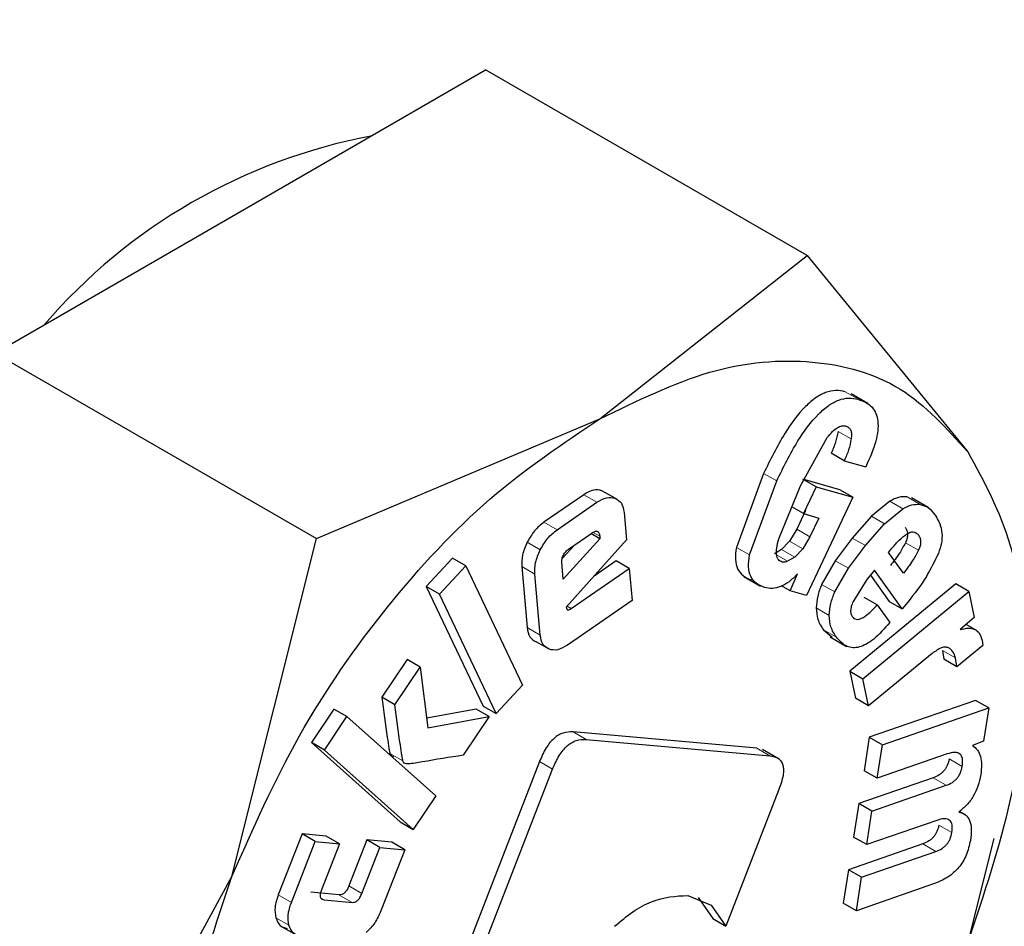
# Model space of a CAD drawing. Units: millimetres. Extents: x 0 to 210, y 0 to 297.
# Drawn here: x 149 to 150, y 93 to 94 of the extents above; entities that cross this region are included whole.
import ezdxf

# ---------------------------------------------------------------- set-up
doc = ezdxf.new("R2010")
doc.units = ezdxf.units.MM
doc.linetypes.add('SLD-Durchgehend', pattern=[0])

msp = doc.modelspace()

# ---------------------------------------------------------------- linework, layer by layer
at = {"color": 7, "linetype": 'SLD-Durchgehend', "lineweight": 25}
for p, q in [((149.3679597040026, 93.51309433996077), (149.5006403984032, 93.58968927446925)), ((149.6745587821658, 93.48928832861736), (149.5006403984032, 93.58968927446925)), ((149.2352790096018, 93.43649940545222), (149.3679597040026, 93.51309433996077)), ((149.5624140687903, 93.40083822456289), (149.6745587821658, 93.48928832861736)), ((149.6745587821658, 93.48928832861736), (149.7614351104491, 93.38304274438913)), ((149.2352790096018, 93.43649940545222), (149.4091973933645, 93.3360984596004)), ((149.707278791844, 93.40923720813207), (149.6983291186549, 93.4144037444913)), ((149.4091973933645, 93.3360984596004), (149.5624140687903, 93.40083822456289)), ((149.6709206722513, 93.36472983713549), (149.6854199994672, 93.39073845398023)), ((149.6946385277767, 93.37825226017412), (149.6875674599649, 93.38233430073325)), ((149.6946385277767, 93.37825226017412), (149.7062645954043, 93.37491093305454)), ((149.650998370595, 93.37135396236957), (149.636243946336, 93.33132310587162)), ((149.6433150141479, 93.3272410653125), (149.6580694384068, 93.36727192181046)), ((149.6591801945358, 93.33593786098024), (149.6709206722513, 93.36472983713549)), ((149.6921897415515, 93.36250890338174), (149.6722593353979, 93.36823689402459)), ((149.6793304032098, 93.36415485346554), (149.6724743373058, 93.34962384672818)), ((149.6793304032098, 93.36415485346554), (149.6727257025128, 93.36796766601995)), ((149.6793304032098, 93.3641548534655), (149.6992608093634, 93.35842686282261)), ((149.553740846792, 93.35985907977994), (149.5322005842613, 93.3449766054266)), ((149.5706309208243, 93.35793538295576), (149.5635598530124, 93.36201742351487)), ((149.6992608093634, 93.35842686282261), (149.6921897415515, 93.36250890338174)), ((149.5392716520732, 93.34089456486748), (149.5608119146039, 93.35577703922083)), ((149.6992608093635, 93.35842686282258), (149.6741963110422, 93.3053042121526)), ((149.7192693119675, 93.356362365797), (149.7092747450085, 93.34814652336935)), ((149.7399376595742, 93.35289836567814), (149.7309879863852, 93.35806490203733)), ((149.5755298671392, 93.35028245933589), (149.5768629934929, 93.33540699353301)), ((149.6724743373058, 93.34962384672818), (149.6662306750057, 93.35322823625239)), ((149.6737076061645, 93.35131922429693), (149.6689243053082, 93.34118131460578)), ((149.6724743373058, 93.34962384672818), (149.6807786739763, 93.34723718373782)), ((149.7092747450085, 93.34814652336935), (149.6989752760315, 93.33637125013806)), ((149.7163458128204, 93.34406448281024), (149.7263403797794, 93.3522803252379)), ((149.6807786739763, 93.34723718373782), (149.6759953731199, 93.33709927404671)), ((149.7060463438434, 93.33228920957895), (149.7163458128204, 93.34406448281024)), ((149.5454660661009, 93.33039839840804), (149.5579868015083, 93.3390491529344)), ((149.5624689907891, 93.3359338385975), (149.5575706205236, 93.33876160756103)), ((149.6689243053081, 93.3411813146058), (149.6650592214181, 93.33465868697242)), ((149.3633930272276, 93.15325794089085), (149.4091973933643, 93.33609845960042)), ((149.5486316010419, 93.33258551161092), (149.5419997267444, 93.32530278636978)), ((149.5624689907891, 93.3359338385975), (149.5426378164465, 93.31415643639362)), ((149.5768629934927, 93.33540699353325), (149.5441986846119, 93.29899459817429)), ((149.5623341806695, 93.33743809460229), (149.5624689907891, 93.3359338385975)), ((149.6650592214181, 93.33465868697242), (149.6607326372675, 93.33019924386284)), ((149.6759953731199, 93.33709927404671), (149.6721302892299, 93.3305766464133)), ((149.6989752760315, 93.33637125013806), (149.6897502155975, 93.32408547472313)), ((149.6968212834093, 93.32000343416402), (149.7060463438434, 93.33228920957895)), ((149.6607326372675, 93.33019924386284), (149.6569047997806, 93.32790402789288)), ((149.6721302892299, 93.3305766464133), (149.6678037050793, 93.32611720330372)), ((149.7186219418543, 93.32861873106839), (149.720595767073, 93.33109372213538)), ((149.7266370110833, 93.317449649124), (149.7186219418543, 93.32861873106839)), ((149.4827938693952, 93.32550833567076), (149.4685356545442, 93.31018203889636)), ((149.489864937207, 93.32142629511165), (149.4827938693952, 93.32550833567076)), ((149.5426378164465, 93.31415643639362), (149.5418102295168, 93.32339092571456)), ((149.5711774781669, 93.32402858012446), (149.5592847528636, 93.31581172672887)), ((149.5782485459788, 93.31994653956535), (149.5711774781669, 93.32402858012446)), ((149.6678037050793, 93.32611720330372), (149.6639758675925, 93.32382198733377)), ((149.6897502155975, 93.32408547472313), (149.6823771561152, 93.3113013326757)), ((149.475606722356, 93.30609999833725), (149.489864937207, 93.32142629511165)), ((149.4898649372071, 93.32142629511172), (149.5206469493184, 93.2567098437514)), ((149.5201264157016, 93.32097096726206), (149.5230810129313, 93.28800259188455)), ((149.5301520807431, 93.28392055132544), (149.5271974835135, 93.31688892670294)), ((149.5468895785106, 93.29828018204407), (149.5782485459788, 93.31994653956535)), ((149.5782485459786, 93.31994653956524), (149.5798026116814, 93.3026057592595)), ((149.6652957650614, 93.30786222545655), (149.6693985025155, 93.31696771592084)), ((149.6894482239271, 93.30721929211657), (149.6968212834093, 93.32000343416402)), ((149.710956155075, 93.31900655587604), (149.7068707961803, 93.31388390029609)), ((149.708776080198, 93.31627294714761), (149.7189469596189, 93.30209972138327)), ((149.7260180274307, 93.29801768082416), (149.710956155075, 93.31900655587599)), ((149.6403558569534, 93.31559412013063), (149.649378586393, 93.31038540929569)), ((149.754986988508, 93.31153877147739), (149.6976387155443, 93.26435908250969)), ((149.7068707961803, 93.31388390029609), (149.6997081888592, 93.30265057800199)), ((149.7620580563198, 93.30745673091828), (149.754986988508, 93.31153877147739)), ((149.4685356545442, 93.31018203889634), (149.4993176666555, 93.24546558753602)), ((149.475606722356, 93.30609999833723), (149.4685356545442, 93.31018203889634)), ((149.5063887344673, 93.24138354697692), (149.475606722356, 93.30609999833723)), ((149.6652957650614, 93.30786222545653), (149.6607482952887, 93.3104874238774)), ((149.6741963110422, 93.30530421215258), (149.6652957650614, 93.30786222545653)), ((149.7047097833561, 93.26027704195059), (149.7620580563198, 93.30745673091828)), ((149.7620580563197, 93.30745673091818), (149.764955537292, 93.29338477002878)), ((149.5798026116814, 93.30260575925946), (149.5448662886033, 93.27846775576627)), ((149.7124214540734, 93.3001943209057), (149.7053503862615, 93.30427636146482)), ((149.7124214540734, 93.30019432090569), (149.7192530879967, 93.29067436831082)), ((149.7189469596189, 93.30209972138327), (149.7260180274307, 93.29801768082416)), ((149.7289099110299, 93.30164383070176), (149.7260180274306, 93.29801768082396)), ((149.5441986846122, 93.29899459817456), (149.5445356131378, 93.29794059103062)), ((149.764955537292, 93.2933847700287), (149.7572978298844, 93.28683364095717)), ((149.7665186145824, 93.28618025287236), (149.7605569829594, 93.28962182955227)), ((149.6833199534981, 93.28676461389341), (149.6880682205966, 93.28268747391787)), ((149.5349871591347, 93.27619036695945), (149.5279160913228, 93.28027240751857)), ((149.6869513900009, 93.28296237753733), (149.6959010631898, 93.27779584117818)), ((149.7691568261642, 93.28113848723379), (149.7695222319581, 93.27829933552137)), ((149.7421274731145, 93.27391351983805), (149.7077289155361, 93.24561426750459)), ((149.7476573959696, 93.27561222328123), (149.7484003140125, 93.27082192180622)), ((149.769522231958, 93.27829933552145), (149.7554713818243, 93.2667398812471)), ((149.4581753006865, 93.27068642924166), (149.4444389797973, 93.2502806186642)), ((149.4652463684984, 93.26660438868254), (149.4581753006865, 93.27068642924166)), ((149.7554713818243, 93.2667398812471), (149.7484003140125, 93.27082192180622)), ((149.7554713818243, 93.2667398812471), (149.7547284637814, 93.27153018272212)), ((149.4515100476092, 93.24619857810515), (149.4652463684984, 93.26660438868254)), ((149.4652463684984, 93.26660438868255), (149.4694305997605, 93.23366181900555)), ((149.6976387155443, 93.26435908250977), (149.7006578477243, 93.24969630806379)), ((149.6976387155443, 93.26435908250969), (149.7047097833561, 93.26027704195059)), ((149.7077289155362, 93.24561426750468), (149.7047097833561, 93.26027704195066)), ((149.5206469493184, 93.25670984375138), (149.5063887344674, 93.24138354697699)), ((149.4515100476093, 93.24619857810504), (149.4444389797974, 93.25028061866415)), ((149.7077289155361, 93.24561426750459), (149.7006578477242, 93.2496963080637)), ((149.7656524393842, 93.24854859582003), (149.708149866013, 93.22856006087521)), ((149.7727235071961, 93.24446655526091), (149.7656524393842, 93.24854859582003)), ((149.418573446317, 93.24382359880747), (149.4063700640776, 93.2256950250511)), ((149.4256445141288, 93.23974155824835), (149.418573446317, 93.24382359880747)), ((149.4955145942667, 93.24384965344338), (149.4687623467356, 93.23892299374803)), ((149.5025856620785, 93.23976761288426), (149.4955145942667, 93.24384965344338)), ((149.4993176666555, 93.24546558753602), (149.5063887344673, 93.24138354697692)), ((149.7152209338248, 93.2244780203161), (149.7727235071961, 93.24446655526091)), ((149.772723507196, 93.24446655526089), (149.7699109675021, 93.22651360394362)), ((149.4134411318894, 93.22161298449198), (149.4256445141288, 93.23974155824835)), ((149.4256445141287, 93.23974155824813), (149.473730362608, 93.19690200280601)), ((149.4694305997604, 93.23366181900546), (149.5025856620785, 93.23976761288426)), ((149.5025856620783, 93.23976761288445), (149.4885186939297, 93.21887061362577)), ((149.6472581778704, 93.2226256808971), (149.5479057204532, 93.23150928773308)), ((149.4063700640774, 93.22569502505125), (149.4544559125569, 93.18285546960901)), ((149.4134411318893, 93.22161298449214), (149.4063700640774, 93.22569502505125)), ((149.554976788265, 93.22742724717396), (149.6543292456822, 93.21854364033797)), ((149.708149866013, 93.22856006087505), (149.7053165687009, 93.21047460991367)), ((149.708149866013, 93.22856006087521), (149.7152209338248, 93.2244780203161)), ((149.7699109675021, 93.2265136039435), (149.7639730911414, 93.22419896385686)), ((149.4615269803688, 93.1787734290499), (149.4134411318893, 93.22161298449214)), ((149.659413698724, 93.21680454342808), (149.6503583960727, 93.22203205837789)), ((149.7123876365127, 93.20639256935456), (149.7152209338248, 93.22447802031594)), ((149.529764926228, 93.2154237448193), (149.4722299361609, 93.06713328837493)), ((149.7502182786834, 93.21954292191585), (149.7123876365127, 93.20639256935458)), ((149.4793010039728, 93.06305124781584), (149.5368359940398, 93.21134170426019)), ((149.7123876365127, 93.20639256935458), (149.7053165687009, 93.21047460991369)), ((149.7427139119548, 93.20668697693141), (149.7025351636255, 93.19272039651709)), ((149.6593104817208, 93.20039063949285), (149.6306298969133, 93.1264694133446)), ((149.7096062314374, 93.18863835595798), (149.7497849797667, 93.20260493637228)), ((149.473730362608, 93.19690200280604), (149.4615269803689, 93.17877342905001)), ((149.7025351636255, 93.19272039651698), (149.6996914856955, 93.17456868418732)), ((149.7096062314374, 93.18863835595786), (149.7025351636255, 93.19272039651698)), ((149.7067625535073, 93.17048664362821), (149.7096062314374, 93.18863835595786)), ((149.7602583995906, 93.1865948887735), (149.7569942393737, 93.18847924835697)), ((149.7445931956778, 93.1836369961894), (149.7067625535071, 93.17048664362814)), ((149.4544559125569, 93.18285546960901), (149.4615269803688, 93.1787734290499)), ((149.4013276177177, 93.17627766904866), (149.388471982591, 93.14326361454862)), ((149.4144598379411, 93.17506239548163), (149.4013276177176, 93.17627766904836)), ((149.4083986855295, 93.17219562848955), (149.4013276177177, 93.17627766904866)), ((149.4215309057529, 93.17098035492252), (149.4144598379411, 93.17506239548163)), ((149.4363248192481, 93.17303898029628), (149.4266351251916, 93.1481552554146)), ((149.4498209045586, 93.17179003415826), (149.4363248192481, 93.17303898029631)), ((149.44339588706, 93.16895693973717), (149.4363248192481, 93.17303898029628)), ((149.7067625535071, 93.17048664362814), (149.6996914856953, 93.17456868418725)), ((149.7755150198729, 93.17387074807695), (149.7614351104302, 93.1176669805537)), ((149.3955430504029, 93.13918157398949), (149.4083986855295, 93.17219562848955)), ((149.4083986855294, 93.17219562848925), (149.4215309057529, 93.17098035492252)), ((149.4215309057532, 93.17098035492249), (149.4118412116968, 93.14609663004103)), ((149.4337061930035, 93.14407321485548), (149.44339588706, 93.16895693973717)), ((149.44339588706, 93.1689569397372), (149.4568919723705, 93.16770799359915)), ((149.4568919723705, 93.16770799359915), (149.4440363372439, 93.1346939390991)), ((149.4568919723705, 93.16770799359915), (149.4498209045586, 93.17179003415826)), ((149.7371095865677, 93.17091355084922), (149.696930838238, 93.15694697043479)), ((149.7040019060499, 93.15286492987568), (149.7441806543795, 93.16683151029012)), ((149.696930838238, 93.1569469704346), (149.6940871639256, 93.13879528119688)), ((149.7040019060499, 93.15286492987548), (149.696930838238, 93.1569469704346)), ((149.2765166989634, 92.99412776122884), (149.3633930272276, 93.15325794089085)), ((149.7011582317374, 93.13471324063777), (149.7040019060499, 93.15286492987548)), ((149.7429545695641, 93.14924211317746), (149.7011582317375, 93.1347132406378)), ((149.4212986817539, 93.14333986137261), (149.4061486645036, 93.14474186462768)), ((149.4132197323154, 93.14065982406858), (149.4283697495657, 93.13925782081348)), ((149.6099454895262, 93.14300877880984), (149.622620588123, 93.13777041990708)), ((149.6155495203111, 93.14185246046621), (149.6235588291014, 93.13055145390362)), ((149.622620588123, 93.13777041990708), (149.6306298969133, 93.1264694133445)), ((149.7011582317375, 93.1347132406378), (149.6940871639256, 93.1387952811969)), ((149.6235588291015, 93.1305514539037), (149.6306298969134, 93.1264694133446)), ((149.3895366611727, 93.1266010144627), (149.3984863343617, 93.12143447810352))]:
    msp.add_line(p, q, dxfattribs=at)
at = {"color": 8, "linetype": 'SLD-Durchgehend', "lineweight": 18}
for p, q in [((149.7022426889382, 93.4114854619203), (149.6951716211264, 93.41556750247942)), ((149.6983456556672, 93.39000422950033), (149.6912745878553, 93.39408627005943)), ((149.6580694384069, 93.36727192181044), (149.650998370595, 93.37135396236955)), ((149.5608119146039, 93.35577703922083), (149.553740846792, 93.35985907977994)), ((149.7263403797794, 93.3522803252379), (149.7192693119675, 93.35636236579701)), ((149.7356696247612, 93.35459331171833), (149.7285985569493, 93.35867535227743)), ((149.7163458128204, 93.34406448281028), (149.7092747450085, 93.3481465233694)), ((149.5392716520732, 93.34089456486771), (149.5322005842613, 93.34497660542682)), ((149.5623341806695, 93.33743809460229), (149.5588008170381, 93.33947786200899)), ((149.67599537312, 93.33709927404668), (149.6689243053081, 93.34118131460579)), ((149.7346823853207, 93.33807557700933), (149.731824482477, 93.33972540920335)), ((149.5301847639876, 93.33000174345325), (149.5231136961758, 93.33408378401236)), ((149.67213028923, 93.33057664641326), (149.6650592214181, 93.33465868697239)), ((149.7060463438433, 93.33228920957903), (149.6989752760314, 93.33637125013816)), ((149.7347811931746, 93.32979785353564), (149.7277101253628, 93.33387989409475)), ((149.6433150141478, 93.32724106531248), (149.6362439463359, 93.33132310587159)), ((149.6639758675925, 93.32382198733389), (149.6580049119823, 93.32726894663708)), ((149.6678037050793, 93.3261172033039), (149.6607326372674, 93.330199243863)), ((149.6968212834093, 93.32000343416406), (149.6897502155974, 93.32408547472318)), ((149.5271974835135, 93.31688892670294), (149.5201264157016, 93.32097096726206)), ((149.6894482239271, 93.30721929211657), (149.6823771561153, 93.3113013326757)), ((149.5468895785106, 93.29828018204425), (149.5446945400036, 93.29954735080192)), ((149.6865131014804, 93.29451723042834), (149.6794420336685, 93.29859927098747)), ((149.530152080743, 93.28392055132532), (149.5230810129311, 93.28800259188444)), ((149.69039102131, 93.28268257333433), (149.6833199534981, 93.28676461389344)), ((149.7547284637817, 93.27153018272236), (149.7476573959698, 93.27561222328147)), ((149.554976788265, 93.22742724717385), (149.5479057204531, 93.23150928773296)), ((149.6543292456822, 93.21854364033797), (149.6472581778704, 93.2226256808971)), ((149.4559144725036, 93.2157741863849), (149.4488434046917, 93.219856226944)), ((149.5368359940398, 93.21134170426019), (149.529764926228, 93.2154237448193)), ((149.7584340406181, 93.21281627169512), (149.7513629728063, 93.21689831225423)), ((149.7497849797667, 93.20260493637228), (149.7427139119548, 93.20668697693141)), ((149.7528193362189, 93.17697659572885), (149.7457482684071, 93.18105863628796)), ((149.7441806543795, 93.16683151029012), (149.7371095865677, 93.17091355084922)), ((149.4337061930034, 93.14407321485548), (149.4266351251916, 93.1481552554146)), ((149.3955430504028, 93.1391815739895), (149.3884719825909, 93.14326361454863)), ((149.4132197323154, 93.14065982406848), (149.4113803099606, 93.14172169999125)), ((149.4283697495657, 93.13925782081348), (149.4212986817539, 93.14333986137261)), ((149.3942222090717, 93.12683468888976), (149.3871511412598, 93.13091672944887))]:
    msp.add_line(p, q, dxfattribs=at)
at = {"color": 7, "linetype": 'SLD-Durchgehend', "lineweight": 25}
msp.add_arc((149.4960467079621, 93.25039005931914), 0.3088799451530573, 100.71519751181, 139.2794259554946, dxfattribs=at)
for points, knots in [([(147.7605939897841, 90.69564244500411), (147.7661475006022, 90.69407046462229), (147.8203573138013, 90.67872579966293), (147.9240622330872, 90.66559109895704), (148.0708640366122, 90.65625428380011), (148.2175252425025, 90.6622582015042), (148.3674165702431, 90.68154172073768), (148.5198266522576, 90.71453932946402), (148.6737913656478, 90.76088804403226), (148.8284155049268, 90.82025097112951), (148.9828388290353, 90.89212738975115), (149.1362511347693, 90.97593522646596), (149.2879155607961, 91.07103121092752), (149.437149546186, 91.17672856921217), (149.5833163049429, 91.29230890968994), (149.7257569313652, 91.41697151399605), (149.8637397483324, 91.54976432407555), (149.9963558288056, 91.68942476666206), (150.1222282056769, 91.83393319278065), (150.2383875115587, 91.97881951449318), (150.3388126083417, 92.11424336487224), (150.4231494570855, 92.23594565161925), (150.5116897121702, 92.37134920110151), (150.6100354624233, 92.53357861149226), (150.6953547800777, 92.68924244591729), (150.7656455462638, 92.82757348408397), (150.8227414870742, 92.9469857532174), (150.8860609335028, 93.09066372064787), (150.9471022485473, 93.24256833752548), (151.0048079502321, 93.40232874286927), (151.0574873895749, 93.5673412242532), (151.1040103121147, 93.73589041226639), (151.1434979177977, 93.90650817138172), (151.1752643347492, 94.07794756360892), (151.1987603543916, 94.24911679150092), (151.2135360114067, 94.41903917968216), (151.2192131677335, 94.58682223733244), (151.2154690010553, 94.75163043423751), (151.2020183562234, 94.9126377617818), (151.1786459456109, 95.06904929601855), (151.1450919458511, 95.2199890546049), (151.1015002838539, 95.36487809022596), (151.0467706438604, 95.50203894477126), (150.9998152709429, 95.60183334253784), (150.967755793598, 95.65281023908159), (150.960975262768, 95.66359177537777)], [0, 0, 0, 0, 0.003115628679835017, 0.03041277027530438, 0.05550734850981509, 0.08094973970079715, 0.1067139423451658, 0.132744471872779, 0.1589679264149515, 0.185307996720474, 0.2116967030630691, 0.2380795329764619, 0.264403590925983, 0.2906424802045695, 0.3167731557496611, 0.3427688071558287, 0.3685890348014534, 0.3941606079833815, 0.4193311876089331, 0.4437291022832583, 0.4661706668524395, 0.4841784800213915, 0.5003906381214661, 0.527890795522563, 0.5563460047872001, 0.5679114121693482, 0.5870842165765735, 0.6069584907220619, 0.628243163672411, 0.6504137190863893, 0.6732614917509491, 0.696621853802683, 0.7203805487294349, 0.7444553074038941, 0.7687859989136817, 0.7933275758243901, 0.818044910925178, 0.8429087034088677, 0.8678902464786176, 0.8929518524584185, 0.9180592373181371, 0.9431747284289688, 0.9682608749419573, 0.9932872231927997, 1, 1, 1, 1]), ([(149.6951716211263, 93.41556750247928), (149.6934595570262, 93.41591425135458), (149.6901903778659, 93.4165763668659), (149.6846439166853, 93.41541410715644), (149.6790228477953, 93.41242859522092), (149.6710898714866, 93.40558570011498), (149.6608791542527, 93.391570088467), (149.65457874024, 93.37867941414807), (149.650998370595, 93.37135396236957)], [0, 0, 0, 0, 0.1156674418677509, 0.2208664911924136, 0.3224860048730638, 0.4281175051647106, 0.6750133053364004, 1, 1, 1, 1]), ([(149.6580694384068, 93.36727192181046), (149.6616498080518, 93.37459737358897), (149.6679502220645, 93.38748804790791), (149.6781609392985, 93.40150365955587), (149.6860939156072, 93.4083465546618), (149.6917149844971, 93.41133206659732), (149.6972614456777, 93.41249432630678), (149.7005306248381, 93.41183221079547), (149.7022426889382, 93.41148546192015)], [0, 0, 0, 0, 0.3249866946635748, 0.5718824948352952, 0.6775139951269419, 0.7791335088075553, 0.8843325581322179, 1, 1, 1, 1]), ([(149.7022426889382, 93.41148546192015), (149.7049481467687, 93.41039745938787), (149.7088104972453, 93.40884421133799), (149.7118680920371, 93.4039873545098), (149.7129548477616, 93.39970180437633), (149.7128964104443, 93.39456429234546), (149.711281849573, 93.3862032225502), (149.7083345187613, 93.37956969121078), (149.7062645954043, 93.37491093305454)], [0, 0, 0, 0, 0.2698373653147993, 0.3852237003255942, 0.4946006357960984, 0.6047802997483716, 0.7224354709667077, 1, 1, 1, 1]), ([(149.6854199994672, 93.39073845398023), (149.6863327632186, 93.39186417109556), (149.6880253770076, 93.39395168203022), (149.6907749305626, 93.39619533362703), (149.6934104902119, 93.39731648660677), (149.694839262949, 93.39706438816896), (149.6955695474996, 93.39693553381053)], [0, 0, 0, 0, 0.2881655943756223, 0.5343694442145733, 0.7620035766625254, 1, 1, 1, 1]), ([(149.6955695474996, 93.39693553381053), (149.6961195515604, 93.39669833020932), (149.6971743015822, 93.39624344174325), (149.6981937786447, 93.39471762922334), (149.6986319694926, 93.39260504203399), (149.6984437607524, 93.39089539476294), (149.6983456556671, 93.39000422950029)], [0, 0, 0, 0, 0.2608485728160851, 0.5002327391224052, 0.7394929177324014, 1, 1, 1, 1]), ([(149.6912745878552, 93.3940862700594), (149.6908942152408, 93.39214406945597), (149.6901328857438, 93.38825668494852), (149.6884230392877, 93.38430943855182), (149.6875674599649, 93.38233430073325)], [0, 0, 0, 0, 0.4996162843467307, 1, 1, 1, 1]), ([(149.6983456556671, 93.3900042295003), (149.6979652830528, 93.38806202889745), (149.6972039535559, 93.38417464439001), (149.6954941070998, 93.3802273979933), (149.6946385277767, 93.37825226017412)], [0, 0, 0, 0, 0.4996162841980099, 1, 1, 1, 1]), ([(149.5635598530125, 93.36201742351494), (149.5620731476909, 93.36233940386444), (149.559114869455, 93.36298008729145), (149.5555260684448, 93.36089586182152), (149.553740846792, 93.35985907977994)], [0, 0, 0, 0, 0.5025576375776807, 1, 1, 1, 1]), ([(149.7285985569494, 93.35867535227757), (149.727102483183, 93.35873899213082), (149.7241838628453, 93.35886314414401), (149.7208797493563, 93.357181839855), (149.7192693119675, 93.356362365797)], [0, 0, 0, 0, 0.5125962246397773, 1, 1, 1, 1]), ([(149.5608119146039, 93.35577703922083), (149.5625971362567, 93.3568138212624), (149.5661859372669, 93.35889804673234), (149.5691442155028, 93.35825736330533), (149.5706309208244, 93.35793538295582)], [0, 0, 0, 0, 0.4974423624221443, 1, 1, 1, 1]), ([(149.5706309208244, 93.35793538295582), (149.5719244459749, 93.35721312369951), (149.5744906631149, 93.35578023769621), (149.5751853456639, 93.35210510692751), (149.5755298671393, 93.35028245933594)], [0, 0, 0, 0, 0.5040591189079184, 1, 1, 1, 1]), ([(149.7263403797794, 93.3522803252379), (149.7279508171681, 93.35309979929589), (149.7312549306571, 93.35478110358488), (149.7341735509949, 93.3546569515717), (149.7356696247612, 93.35459331171847)], [0, 0, 0, 0, 0.4874037753600319, 1, 1, 1, 1]), ([(149.7356696247612, 93.35459331171846), (149.7371626758217, 93.35413746071184), (149.740442211321, 93.35313616906261), (149.7426014723572, 93.35030905263767), (149.7437777018085, 93.34876901762321)], [0, 0, 0, 0, 0.4552629665833742, 1, 1, 1, 1]), ([(149.7437777018085, 93.34876901762321), (149.7446972256678, 93.34727807838031), (149.7464015682956, 93.34451461413605), (149.747604362399, 93.33937430013233), (149.747471056117, 93.33380884395568), (149.7461574984303, 93.32995540078942), (149.7455095807761, 93.3280546743258)], [0, 0, 0, 0, 0.2982236994237811, 0.5527592985929861, 0.7793967109140769, 1, 1, 1, 1]), ([(149.5322005842613, 93.34497660542668), (149.5304286426118, 93.34356078972894), (149.5268880573671, 93.34073179354269), (149.5243710350376, 93.33629841062415), (149.5231136961757, 93.33408378401242)], [0, 0, 0, 0, 0.5004657498711242, 1, 1, 1, 1]), ([(149.5301847639875, 93.33000174345331), (149.5314421028494, 93.33221637006504), (149.533959125179, 93.33664975298358), (149.5374997104237, 93.33947874916983), (149.5392716520732, 93.34089456486758)], [0, 0, 0, 0, 0.4995342501287153, 1, 1, 1, 1]), ([(149.5579868015083, 93.3390491529344), (149.5585793058141, 93.3394190606478), (149.559424928115, 93.3399469930335), (149.5604530263752, 93.34014092510057), (149.5610721867546, 93.340052525579), (149.5615715436724, 93.33972642320163), (149.5621113172663, 93.338951466718), (149.5622423615393, 93.33806159989477), (149.5623341806695, 93.33743809460229)], [0, 0, 0, 0, 0.2731771560492025, 0.3898785088250478, 0.4999997867568139, 0.6101210962670065, 0.7268225384367767, 1, 1, 1, 1]), ([(149.720595767073, 93.33109372213538), (149.7218317808713, 93.33258214826252), (149.7242612869676, 93.33550779549611), (149.7269976482398, 93.33753311515483), (149.7283418828181, 93.33852805129321)], [0, 0, 0, 0, 0.5087510585851501, 0.9999999999999999, 0.9999999999999999, 0.9999999999999999, 0.9999999999999999]), ([(149.7276113175089, 93.34215761756849), (149.7279545084245, 93.3416250652668), (149.7285978463275, 93.34062675480621), (149.7289459550092, 93.33859117077348), (149.7286819651147, 93.33627460334604), (149.7280398246456, 93.33469230573084), (149.7277101253627, 93.33387989409475)], [0, 0, 0, 0, 0.2795498041235897, 0.5240377195499822, 0.7556229047784722, 1, 1, 1, 1]), ([(149.7283418828181, 93.33852805129321), (149.7289783235916, 93.33890000619701), (149.7302197856252, 93.33962555350706), (149.7319890906132, 93.3398545517341), (149.7335335323131, 93.33935784939943), (149.7342851396251, 93.33851895591361), (149.7346823853208, 93.33807557700938)], [0, 0, 0, 0, 0.2467939590889698, 0.4814043082411818, 0.7259075276701445, 1, 1, 1, 1]), ([(149.7346823853208, 93.33807557700938), (149.7350255762366, 93.33754302470777), (149.7356689141399, 93.33654471424735), (149.7360170228218, 93.3345091302146), (149.7357530329271, 93.33219256278696), (149.7351108924577, 93.33061026517176), (149.7347811931746, 93.32979785353564)], [0, 0, 0, 0, 0.2795498041504668, 0.524037719570849, 0.7556229047812137, 0.9999999999999999, 0.9999999999999999, 0.9999999999999999, 0.9999999999999999]), ([(149.5231136961757, 93.33408378401242), (149.5221067410431, 93.33177307851426), (149.5201014056663, 93.32717134470194), (149.5201181028224, 93.3230318595448), (149.5201264157016, 93.32097096726206)], [0, 0, 0, 0, 0.5021380184925556, 1, 1, 1, 1]), ([(149.6609637526918, 93.32338290436132), (149.6602276479646, 93.32372580255615), (149.6587774174652, 93.32440136053317), (149.6578004052654, 93.32724930798314), (149.6579432749097, 93.33121790743185), (149.6587420687706, 93.33426601972508), (149.6591801945358, 93.33593786098024)], [0, 0, 0, 0, 0.2276603926861977, 0.4485231962339414, 0.6975237185850347, 1, 1, 1, 1]), ([(149.7277101253627, 93.33387989409475), (149.7266913375683, 93.3319823352021), (149.7243292736283, 93.32758283664228), (149.7212927666922, 93.32372537802908), (149.7195659432714, 93.32153168968311)], [0, 0, 0, 0, 0.4313125386600842, 1, 1, 1, 1]), ([(149.5271974835135, 93.31688892670294), (149.5271891706343, 93.31894981898569), (149.5271724734782, 93.32308930414283), (149.529177808855, 93.32769103795516), (149.5301847639875, 93.33000174345331)], [0, 0, 0, 0, 0.4978619815073918, 1, 1, 1, 1]), ([(149.5418102295168, 93.32339092571456), (149.5417991113082, 93.32368037280784), (149.5417772601341, 93.324249237724), (149.541983823492, 93.32553349532921), (149.542426224242, 93.3265131290826), (149.5427241201861, 93.32717277742579)], [0, 0, 0, 0, 0.2528179714529711, 0.4968758625478167, 1, 1, 1, 1]), ([(149.5427241201861, 93.32717277742579), (149.5431099816103, 93.32782763292937), (149.5438817062787, 93.3291373470252), (149.5449379453299, 93.3299780472862), (149.5454660661009, 93.33039839840804)], [0, 0, 0, 0, 0.4999988208542351, 0.9999999999999999, 0.9999999999999999, 0.9999999999999999, 0.9999999999999999]), ([(149.636243946336, 93.33132310587162), (149.635952030555, 93.32909422296429), (149.635380157014, 93.32472776097974), (149.6367462489664, 93.3193882723065), (149.639807459403, 93.31554472431), (149.6428319091457, 93.31434344195907), (149.6444487541768, 93.31370124666229)], [0, 0, 0, 0, 0.2405357428130357, 0.4712181934071507, 0.7173177571818794, 0.9999999999999999, 0.9999999999999999, 0.9999999999999999, 0.9999999999999999]), ([(149.6515198219886, 93.30961920610318), (149.6499029769575, 93.31026140139996), (149.6468785272149, 93.3114626837509), (149.6438173167783, 93.31530623174739), (149.6424512248259, 93.32064572042064), (149.6430230983669, 93.32501218240517), (149.6433150141479, 93.3272410653125)], [0, 0, 0, 0, 0.2826822428181722, 0.5287818065928902, 0.7594642571869746, 1, 1, 1, 1]), ([(149.7347811931746, 93.32979785353564), (149.7337624053801, 93.3279002946421), (149.7314003414407, 93.32350079608179), (149.728363834504, 93.3196433374691), (149.7266370110833, 93.317449649124)], [0, 0, 0, 0, 0.4313125388060092, 1, 1, 1, 1]), ([(149.7455095807761, 93.3280546743258), (149.7434658925222, 93.32383982030618), (149.738875788382, 93.31437329876216), (149.7324658834528, 93.3061858931596), (149.7289099110299, 93.30164383070168)], [0, 0, 0, 0, 0.4452378838444659, 1, 1, 1, 1]), ([(149.6639758675925, 93.32382198733377), (149.6634012344434, 93.32360713280386), (149.6623259167594, 93.32320507302731), (149.6613965023888, 93.32332640862947), (149.6609637526918, 93.32338290436132)], [0, 0, 0, 0, 0.5343845429296068, 1, 1, 1, 1]), ([(149.6693985025155, 93.31696771592084), (149.6678615667814, 93.3154787485147), (149.6648843083314, 93.31259441139305), (149.6601502174882, 93.30990596454383), (149.65555840813, 93.3087803199912), (149.6529030991744, 93.30933187484924), (149.6515198219886, 93.30961920610318)], [0, 0, 0, 0, 0.2553063844146058, 0.4945640038417905, 0.7366942626847359, 1, 1, 1, 1]), ([(149.6823771561152, 93.3113013326757), (149.6815577539446, 93.30917640015765), (149.6798656654454, 93.3047883548187), (149.6795861779639, 93.30070515910982), (149.6794420336687, 93.29859927098758)], [0, 0, 0, 0, 0.4842549139530212, 1, 1, 1, 1]), ([(149.6865131014806, 93.29451723042848), (149.6866572457758, 93.29662311855071), (149.6869367332573, 93.3007063142596), (149.6886288217565, 93.30509435959856), (149.6894482239271, 93.30721929211657)], [0, 0, 0, 0, 0.5157450860469205, 0.9999999999999999, 0.9999999999999999, 0.9999999999999999, 0.9999999999999999]), ([(149.6997081888592, 93.30265057800199), (149.6993026455209, 93.30174336632291), (149.6985400637746, 93.30003744983742), (149.6980029524668, 93.2975529640123), (149.6980870745787, 93.29541029451032), (149.6986220597278, 93.29442466637916), (149.6988982244154, 93.29391587527469)], [0, 0, 0, 0, 0.2759013906778711, 0.5188036503331231, 0.7516016289789438, 1, 1, 1, 1]), ([(149.6988982244154, 93.29391587527469), (149.6991989684374, 93.29354726457606), (149.6997800343044, 93.29283507387731), (149.7010005952986, 93.29233018283726), (149.7024264202251, 93.29234926559441), (149.7047258440843, 93.293148041913), (149.7082329858441, 93.29568596064614), (149.7109112591332, 93.29856878563122), (149.7124214540734, 93.30019432090565)], [0, 0, 0, 0, 0.1102109420951786, 0.2129379536535358, 0.3146476462704899, 0.4219906468016666, 0.6740785176211604, 1, 1, 1, 1]), ([(149.5445356131378, 93.29794059103062), (149.5445694437747, 93.29786132656459), (149.5446362053284, 93.29770490565723), (149.5448097195861, 93.29755635947122), (149.5450327713569, 93.29748476217284), (149.5454213073363, 93.29749782718203), (149.5460562314078, 93.29773561309747), (149.546590462281, 93.29808471798184), (149.5468895785106, 93.29828018204425)], [0, 0, 0, 0, 0.1009928130142035, 0.1992997397008224, 0.3006762073509275, 0.4103956557451982, 0.6698801262522549, 1, 1, 1, 1]), ([(149.6794420336687, 93.29859927098758), (149.6796262421969, 93.29646008653684), (149.6800363718066, 93.29169731636298), (149.6821536465713, 93.28851667782806), (149.6833199534981, 93.28676461389341)], [0, 0, 0, 0, 0.4491471082274408, 1, 1, 1, 1]), ([(149.69039102131, 93.2826825733343), (149.6892247143832, 93.28443463726894), (149.6871074396184, 93.28761527580387), (149.6866973100088, 93.29237804597773), (149.6865131014806, 93.29451723042847)], [0, 0, 0, 0, 0.5508528917726008, 0.9999999999999999, 0.9999999999999999, 0.9999999999999999, 0.9999999999999999]), ([(149.7192530879967, 93.29067436831082), (149.716420990203, 93.28745602029828), (149.7123758797478, 93.28285922522176), (149.706642311308, 93.2789063038267), (149.7028026596044, 93.27725956204137), (149.6992259376069, 93.27684732050409), (149.6945764063689, 93.27791704498212), (149.6921125111676, 93.28072246485945), (149.69039102131, 93.2826825733343)], [0, 0, 0, 0, 0.2751602438427067, 0.3930138223772904, 0.5040257186750775, 0.6144455048061521, 0.7306183506961129, 0.9999999999999999, 0.9999999999999999, 0.9999999999999999, 0.9999999999999999]), ([(149.5230810129312, 93.28800259188452), (149.5234172654378, 93.2861459549547), (149.524087133554, 93.28244724086775), (149.5266431259049, 93.28099544700096), (149.5279160913228, 93.28027240751857)], [0, 0, 0, 0, 0.501968220893779, 1, 1, 1, 1]), ([(149.7572978298844, 93.28683364095717), (149.7588059434336, 93.28720948604233), (149.7616541529256, 93.28791930364166), (149.7652612223096, 93.28721787105763), (149.7679191517045, 93.28499819124353), (149.7687373310451, 93.28244668825587), (149.7691568261642, 93.28113848723379)], [0, 0, 0, 0, 0.2752007769920183, 0.5197416770288462, 0.7537630047817282, 1, 1, 1, 1]), ([(149.5349871591347, 93.27619036695944), (149.5337141937168, 93.27691340644184), (149.5311582013659, 93.27836520030864), (149.5304883332497, 93.2820639143956), (149.5301520807431, 93.28392055132542)], [0, 0, 0, 0, 0.4980317791063067, 1, 1, 1, 1]), ([(149.5448662886033, 93.27846775576627), (149.5430588934224, 93.27740551812694), (149.5394582345304, 93.2752893481593), (149.5364736130285, 93.27589081421533), (149.5349871591347, 93.27619036695944)], [0, 0, 0, 0, 0.5019623449874067, 1, 1, 1, 1]), ([(149.7509881343381, 93.27699636217301), (149.7504450191081, 93.27717500484835), (149.749334003368, 93.27754044262873), (149.7462932736989, 93.27688564484792), (149.74384917711, 93.27514188384659), (149.7421274731145, 93.27391351983802)], [0, 0, 0, 0, 0.2203742380609397, 0.4508053423792261, 1, 1, 1, 1]), ([(149.7547284637814, 93.27153018272212), (149.754365713605, 93.27275916464815), (149.7536389652864, 93.27522135655434), (149.7518727556274, 93.2764040166823), (149.7509881343381, 93.27699636217301)], [0, 0, 0, 0, 0.499141404434626, 1, 1, 1, 1]), ([(149.4444389797974, 93.25028061866412), (149.4454123366527, 93.24298260029322), (149.4466535674725, 93.23367612109557), (149.4481235534414, 93.22389032714933), (149.4485803158169, 93.22101560478073), (149.4487750532517, 93.22015743749384), (149.4488434046917, 93.21985622694402)], [0, 0, 0, 0, 0.7139405236261753, 0.9104214724890938, 0.968558580668454, 1, 1, 1, 1]), ([(149.4559144725036, 93.2157741863849), (149.4558461210636, 93.21607539693473), (149.4556513836288, 93.21693356422163), (149.4551946212532, 93.21980828659022), (149.4537246352843, 93.22959408053647), (149.4524834044645, 93.2389005597341), (149.4515100476092, 93.24619857810501)], [0, 0, 0, 0, 0.03144141933156074, 0.08957852751092071, 0.2860594763738381, 1, 1, 1, 1]), ([(149.5479057204532, 93.23150928773315), (149.5461517548077, 93.23151121848817), (149.5436408122671, 93.23151398251886), (149.540048434753, 93.22984969768177), (149.5376248826921, 93.22809158531285), (149.5353578191099, 93.22572689245878), (149.5324068848548, 93.22158959322033), (149.5308534000576, 93.2179640437301), (149.529764926228, 93.2154237448193)], [0, 0, 0, 0, 0.2709515065433538, 0.387888819790317, 0.4989974527939059, 0.6094535774885662, 0.726357437846411, 1, 1, 1, 1]), ([(148.8679934583365, 93.23056273217964), (148.8631108933662, 93.19653514847596), (148.8532041947369, 93.12749336021896), (148.8560618654486, 93.03264838862212), (148.8720519607123, 92.94654849283837), (148.9016687672897, 92.87356883872992), (148.9442728273808, 92.81435869787178), (148.9979780502765, 92.77167603812998), (149.0622080235011, 92.7459799480726), (149.1340073745023, 92.73834627768801), (149.2126225358951, 92.74929003887011), (149.293237976195, 92.77629244904335), (149.3477086937866, 92.8081440199528), (149.3739181960194, 92.82346993919502)], [0, 0, 0, 0, 0.09009831051973981, 0.1828089978821199, 0.2729079720752641, 0.3656207245394242, 0.455705740710683, 0.548402379543687, 0.6384852456259122, 0.7311786403457484, 0.8212871806722553, 0.914009320157253, 1, 1, 1, 1]), ([(149.5368359940398, 93.21134170426019), (149.5379244678695, 93.213882003171), (149.5394779526666, 93.21750755266122), (149.5424288869218, 93.22164485189968), (149.544695950504, 93.22400954475374), (149.5471195025649, 93.22576765712266), (149.550711880079, 93.22743194195975), (149.5532228226195, 93.22742917792904), (149.5549767882651, 93.22742724717403)], [0, 0, 0, 0, 0.273642562153589, 0.3905464225114338, 0.5010025472060942, 0.6121111802096831, 0.7290484934566461, 1, 1, 1, 1]), ([(149.7584340406182, 93.21281627169515), (149.7585906059943, 93.21428621395573), (149.7588170633571, 93.21641234973451), (149.758110709874, 93.21850158435598), (149.7572349896159, 93.21957733504824), (149.755984539661, 93.22020499637205), (149.7537064077211, 93.22050326198338), (149.7516624946678, 93.21994053864991), (149.7502182786834, 93.21954292191582)], [0, 0, 0, 0, 0.2420194493422567, 0.3500587908793112, 0.4575763673055792, 0.5713394484970127, 0.6971111763397991, 1, 1, 1, 1]), ([(149.7639730911414, 93.22419896385686), (149.7649266460397, 93.22341999261535), (149.7667727158005, 93.22191191452151), (149.7684350144397, 93.21826524509261), (149.7690902972905, 93.21373249057987), (149.7686577540358, 93.2102106338271), (149.7684352796021, 93.20839920091694)], [0, 0, 0, 0, 0.2595367431961699, 0.5024597265031868, 0.7440949792103667, 1, 1, 1, 1]), ([(149.4488434046917, 93.21985622694402), (149.4490420737165, 93.21942318073523), (149.4494467830957, 93.2185410207581), (149.4503044552789, 93.21833956326593), (149.4507411021413, 93.21823699985815)], [0, 0, 0, 0, 0.4908930579582642, 1, 1, 1, 1]), ([(149.4578121699532, 93.21415495929904), (149.4573755230907, 93.21425752270682), (149.4565178509076, 93.21445898019898), (149.4561131415283, 93.21534114017612), (149.4559144725036, 93.2157741863849)], [0, 0, 0, 0, 0.5091069420417358, 1, 1, 1, 1]), ([(149.4885186939297, 93.21887061362575), (149.4811457297407, 93.21771204914042), (149.471199547316, 93.21614913720616), (149.460871190946, 93.21429054674311), (149.4580977795497, 93.21416761860254), (149.4578121699532, 93.21415495929904)], [0, 0, 0, 0, 0.7199036778077705, 0.9711553079771224, 1, 1, 1, 1]), ([(149.6543292456822, 93.21854364033797), (149.6560018753889, 93.21824306296593), (149.6583879374883, 93.21781427931313), (149.6605366430097, 93.21564134480418), (149.6614845209781, 93.21357704895694), (149.6618196042502, 93.2109720751569), (149.6614692692093, 93.20659987436242), (149.6601996475866, 93.20294811202237), (149.6593104817207, 93.20039063949285)], [0, 0, 0, 0, 0.2745420343163161, 0.3916433746105478, 0.5019066763539062, 0.6118876264117438, 0.7281896680600123, 1, 1, 1, 1]), ([(149.7513629728064, 93.21689831225424), (149.751105630878, 93.21572553889446), (149.7507338673661, 93.21403131694761), (149.7495915130039, 93.21185908459677), (149.7485756107297, 93.21046316921114), (149.7473636794419, 93.2092468121589), (149.7453815346793, 93.20775729978904), (149.743817614361, 93.2071298123828), (149.7427139119548, 93.20668697693141)], [0, 0, 0, 0, 0.2453939139224117, 0.3545030684066032, 0.4624435084736274, 0.5759088927780469, 0.70070701813522, 1, 1, 1, 1]), ([(149.7497849797667, 93.20260493637228), (149.7508886821727, 93.20304777182314), (149.7524526024908, 93.2036752592286), (149.7544347472534, 93.20516477159792), (149.7556466785413, 93.20638112865011), (149.7566625808155, 93.2077770440359), (149.7578049351778, 93.20994927638745), (149.7581766986898, 93.21164349833487), (149.7584340406182, 93.21281627169515)], [0, 0, 0, 0, 0.2992929818181526, 0.424091107152496, 0.5375564914401774, 0.6454969315026119, 0.7546060859988225, 1, 1, 1, 1]), ([(149.7684352796021, 93.20839920091694), (149.7680088317093, 93.20632568162245), (149.7672083685308, 93.20243358630776), (149.7645869591082, 93.19664856418545), (149.7609425907699, 93.19162986982694), (149.7580843760933, 93.18932401342192), (149.7565943545042, 93.18812194282414)], [0, 0, 0, 0, 0.2739181358060616, 0.5141574982195991, 0.7467244771728802, 1, 1, 1, 1]), ([(149.7528193362191, 93.17697659572889), (149.7529769090555, 93.1784496696262), (149.7532046285158, 93.18057851112313), (149.7524978271161, 93.18266821134715), (149.7516207400771, 93.18373822708331), (149.7503680635929, 93.18435537040591), (149.7480847956982, 93.18463221137313), (149.7460391698027, 93.18404914402876), (149.7445931956778, 93.18363699618938)], [0, 0, 0, 0, 0.2426522438399538, 0.3506736267282111, 0.4580258356766052, 0.5715709563466478, 0.6971600169637685, 1, 1, 1, 1]), ([(149.7565943545042, 93.18812194282414), (149.7578597911464, 93.18773550494797), (149.7602949031939, 93.18699187267396), (149.7626305870235, 93.18369283705611), (149.763560066287, 93.17885279519902), (149.7630873374226, 93.1749068527259), (149.7628368096, 93.17281565743312)], [0, 0, 0, 0, 0.253336711664912, 0.4875023040069107, 0.7283962509047568, 1, 1, 1, 1]), ([(149.7457482684072, 93.181058636288), (149.7454922720651, 93.17989525784488), (149.7451222411757, 93.1782136480349), (149.7439824681073, 93.17605859612739), (149.7429679244744, 93.17467252918959), (149.7417573318044, 93.1734640193555), (149.7397761103899, 93.17198199264112), (149.7382130144077, 93.1713556801896), (149.7371095865677, 93.17091355084922)], [0, 0, 0, 0, 0.2442280980907542, 0.3530204363453803, 0.4608735569102883, 0.5744808024090724, 0.6996155486056708, 1, 1, 1, 1]), ([(149.7628368096, 93.1728156574331), (149.7622531474654, 93.1701087213229), (149.7614104557814, 93.1662004456034), (149.7587899513062, 93.16118042353217), (149.7564556137871, 93.15795646845339), (149.753667118468, 93.15514779483712), (149.7491016326518, 93.15170905558156), (149.7454981607408, 93.15026290844888), (149.7429545695641, 93.14924211317766)], [0, 0, 0, 0, 0.2459098399726647, 0.3550447508302128, 0.4628949862533416, 0.5762112309580437, 0.7008592267996493, 1, 1, 1, 1]), ([(149.7441806543795, 93.16683151029012), (149.7452840822193, 93.16727363963052), (149.7468471782011, 93.16789995208211), (149.7488283996151, 93.16938197879642), (149.7500389922851, 93.17059048863051), (149.7510535359181, 93.17197655556826), (149.7521933089867, 93.17413160747564), (149.7525633398767, 93.17581321728574), (149.7528193362191, 93.17697659572889)], [0, 0, 0, 0, 0.3003844513413828, 0.4255191975323337, 0.5391264430377525, 0.6469795636176408, 0.755771901889611, 0.9999999999999999, 0.9999999999999999, 0.9999999999999999, 0.9999999999999999]), ([(149.4118412116968, 93.14609663004103), (149.4115730851358, 93.14533167896523), (149.4111907455084, 93.14424088397553), (149.4110714505126, 93.1429306574085), (149.411158205722, 93.14215043356943), (149.4114253659757, 93.14153120253991), (149.4120407700383, 93.14087974570366), (149.4127342582768, 93.14075038357714), (149.4132197323155, 93.14065982406865)], [0, 0, 0, 0, 0.2757194187780464, 0.3931667920780146, 0.503554129197027, 0.6134151625363116, 0.7293726238987004, 1, 1, 1, 1]), ([(149.4266351251916, 93.1481552554146), (149.4263100349756, 93.1473958554796), (149.4258466652504, 93.14631343920928), (149.4249764653364, 93.14507240750983), (149.4243131440794, 93.14436157042704), (149.4236038237203, 93.1438323898973), (149.422549896906, 93.14333521529858), (149.4218137672003, 93.14333794873184), (149.4212986817539, 93.14333986137261)], [0, 0, 0, 0, 0.2770060558486353, 0.3948326145626074, 0.5053571077289966, 0.6150883408635487, 0.7306692118801662, 1, 1, 1, 1]), ([(149.388471982591, 93.14326361454862), (149.3877298496138, 93.14098430760478), (149.3862452412963, 93.13642464222008), (149.3868491281848, 93.13275298261104), (149.3871511412597, 93.13091672944876)], [0, 0, 0, 0, 0.4998846958092332, 1, 1, 1, 1]), ([(149.4283697495657, 93.13925782081348), (149.428884835012, 93.13925590817239), (149.4296209647174, 93.13925317473867), (149.4306748915315, 93.1397503493371), (149.4313842118906, 93.14027952986677), (149.4320475331476, 93.14099036694965), (149.4329177330618, 93.14223139864951), (149.4333811027873, 93.14331381492019), (149.4337061930035, 93.14407321485548)], [0, 0, 0, 0, 0.2693307880453614, 0.3849116590329861, 0.4946428921518444, 0.6051673853202858, 0.7229939440555695, 1, 1, 1, 1]), ([(149.5703174744915, 93.12629965898921), (149.5736320425687, 93.12908093022962), (149.5801860933676, 93.13458046819957), (149.5940613738077, 93.14216479250823), (149.603533015181, 93.14266805852029), (149.6099454895262, 93.14300877880984)], [0, 0, 0, 0, 0.2483846960207926, 0.4911427001682378, 1, 1, 1, 1]), ([(149.3942222090716, 93.12683468888964), (149.3939201959967, 93.12867094205191), (149.3933163091081, 93.13234260166098), (149.3948009174257, 93.13690226704567), (149.3955430504029, 93.13918157398949)], [0, 0, 0, 0, 0.5001153041907425, 1, 1, 1, 1]), ([(149.3871511412597, 93.13091672944876), (149.3877628972131, 93.12936000314534), (149.388985801898, 93.126248095727), (149.3918607431655, 93.12555237684252), (149.3932975000366, 93.12520469012664)], [0, 0, 0, 0, 0.5002482703227387, 1, 1, 1, 1]), ([(149.4440363372439, 93.1346939390991), (149.4430148258454, 93.13243374233014), (149.4409792709124, 93.12792987219287), (149.4376693688487, 93.12460845063055), (149.4360204893549, 93.1229538325183)], [0, 0, 0, 0, 0.5018343558033301, 1, 1, 1, 1]), ([(149.4003685678485, 93.12112264956752), (149.3989318109774, 93.12147033628341), (149.3960568697099, 93.12216605516788), (149.394833965025, 93.12527796258621), (149.3942222090716, 93.12683468888964)], [0, 0, 0, 0, 0.4997517296772614, 1, 1, 1, 1])]:
    msp.add_open_spline(points, degree=3, knots=knots, dxfattribs=at)
at = {"color": 8, "linetype": 'SLD-Durchgehend', "lineweight": 18}
for points, knots in [([(150.8598114172931, 95.41365125942397), (150.8733522380534, 95.39546048030017), (150.9202835718822, 95.33241278601527), (150.9897719929701, 95.18769888401077), (151.0612387313582, 94.97820320957864), (151.1054344153269, 94.72855304501503), (151.1199629568924, 94.46324791600229), (151.1054922023782, 94.18113551652065), (151.0610006336499, 93.88049408382122), (150.9906257568692, 93.58838597681988), (150.9024907464398, 93.31392252941879), (150.8035879414506, 93.0613977316541), (150.6872458945867, 92.81005772407649), (150.5540555542627, 92.56275416732312), (150.406476839565, 92.32375181712672), (150.2469887314568, 92.09732962492076), (150.0777462242221, 91.88544130199881), (149.8841323287806, 91.6717861675624), (149.6663536918194, 91.46531982740441), (149.4282442783763, 91.27451695625346), (149.2693949933737, 91.17634590141873), (149.1911830087059, 91.12800981331213)], [0, 0, 0, 0, 0.01960959799466348, 0.06796519989627993, 0.1298139957038788, 0.1899754775316236, 0.2483295438142014, 0.3066794529192838, 0.3668409885852737, 0.4286938886804312, 0.4770448574533114, 0.5254004589849667, 0.574780247811994, 0.6241647679830978, 0.6735445569455558, 0.7229290772518548, 0.7712800464004231, 0.8196356483022932, 0.8814844441067493, 0.9416469715915561, 1, 1, 1, 1]), ([(149.1911830087059, 91.33566298176966), (149.2620823164118, 91.379480301567), (149.4060796238539, 91.46847378083099), (149.621935285433, 91.64143867244856), (149.819356478167, 91.82860581142067), (149.994879718425, 92.02229609963624), (150.1482995697163, 92.21437357673089), (150.2928866230619, 92.41963972243627), (150.4266683518111, 92.63629650322441), (150.5474149577172, 92.86049330102415), (150.6528806316025, 93.08833466597912), (150.742543259657, 93.31726502921377), (150.8224405186025, 93.56607046578488), (150.8862345173064, 93.83087384648225), (150.9265836554617, 94.1034320246448), (150.9396592882482, 94.3591260920387), (150.9266483698591, 94.59982708121645), (150.8859673345734, 94.8254006273902), (150.823512714566, 95.01762610782282), (150.7656604888627, 95.123215985987), (150.7403721297498, 95.16937142296865)], [0, 0, 0, 0, 0.05953751109559138, 0.1209213681626209, 0.1840323764926665, 0.23336640735383, 0.2827056525402706, 0.3330894212316949, 0.3834785152033874, 0.4338622840455243, 0.4842513781710527, 0.5335854094508651, 0.582924655058156, 0.6460310438785786, 0.7074160171423509, 0.7669570392359965, 0.8264933822877844, 0.8878784161476554, 0.9509894244812375, 0.9999999999999999, 0.9999999999999999, 0.9999999999999999, 0.9999999999999999])]:
    msp.add_open_spline(points, degree=3, knots=knots, dxfattribs=at)
at = {"color": 7, "linetype": 'SLD-Durchgehend', "lineweight": 25}
for points in [[(149.5624140687903, 93.4008178110426), (149.5824802872784, 93.41065069248847), (149.6226127242547, 93.43031645538025), (149.6784667638366, 93.43457621904975), (149.7273807120198, 93.42094861852453), (149.7500734380988, 93.39566533934286), (149.7614198011383, 93.383023699752)], [(149.3634083365386, 93.15325657200772), (149.3747546995747, 93.1789984435048), (149.397447425647, 93.23048218649895), (149.4463613738053, 93.30058462946234), (149.5022154133564, 93.36081256721235), (149.5423478503124, 93.38748272976594), (149.5624140687904, 93.40081781104271)], [(149.7614198011385, 93.38302369975202), (149.7701396565775, 93.3671147096895), (149.7875793674557, 93.33529672956449), (149.7945194588424, 93.26945405026345), (149.7875793674455, 93.19559851200127), (149.7701396565614, 93.14364507029157), (149.7614198011193, 93.11766834943674)], [(149.3634083365195, 92.88790122169242), (149.3546884810804, 92.90381021175492), (149.3372487702023, 92.93562819187996), (149.3303086788155, 93.00147087118098), (149.3372487702124, 93.07532640944318), (149.3546884810966, 93.12727985115285), (149.3634083365386, 93.15325657200769)]]:
    msp.add_open_spline(points, degree=3, dxfattribs=at)

doc.saveas('drawing.dxf')
